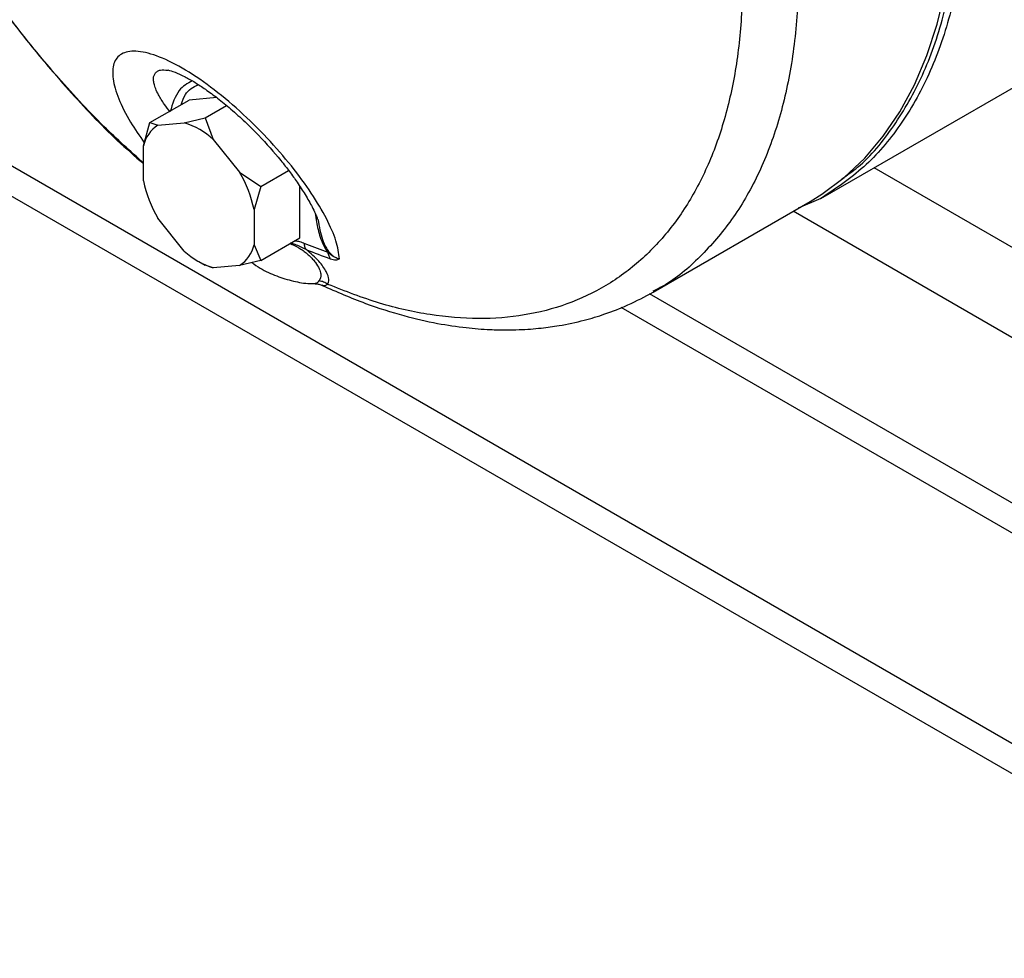
# Model space of a CAD drawing. Units: millimetres. Extents: x 0 to 597, y 0 to 420.
# Drawn here: x 527 to 542, y 72 to 87 of the extents above; entities that cross this region are included whole.
import ezdxf

# ---------------------------------------------------------------- set-up
doc = ezdxf.new("R2010")
doc.units = ezdxf.units.MM

msp = doc.modelspace()

# ---------------------------------------------------------------- linework, layer by layer
at = {"color": 7, "linetype": 'Continuous', "lineweight": 25}
for p, q in [((547.2587, 72.8353), (522.4594, 87.1516)), ((547.2587, 72.3687), (521.8941, 87.0113)), ((539.3293, 84.157), (544.1362, 86.9319)), ((528.9247, 85.3343), (529.5308, 85.6842)), ((529.9614, 85.7227), (529.5308, 85.6842)), ((529.7833, 85.4111), (530.1117, 85.6007)), ((529.4573, 85.3326), (529.7833, 85.4111)), ((529.7833, 85.4111), (529.9073, 85.0728)), ((528.8237, 84.9759), (528.9247, 85.3343)), ((528.9247, 85.3343), (529.0487, 85.2961)), ((529.0487, 85.2961), (529.4573, 85.3326)), ((529.9073, 85.0728), (530.3159, 84.5646)), ((528.8237, 84.4311), (528.8237, 84.9759)), ((530.3159, 84.5646), (530.6419, 84.3429)), ((530.6419, 84.3429), (531.0748, 84.5928)), ((530.6419, 84.3429), (530.5409, 83.9846)), ((531.248, 83.5479), (531.248, 84.3473)), ((539.3297, 84.1572), (538.981, 84.0054)), ((536.7296, 82.7057), (539.1653, 84.1118)), ((529.4573, 83.3429), (529.0487, 83.8511)), ((530.5409, 83.9846), (530.5409, 83.4398)), ((530.6419, 83.198), (531.248, 83.5479)), ((530.5409, 83.4398), (530.6419, 83.198)), ((531.312, 83.465), (531.6829, 83.3232)), ((529.6821, 83.1797), (529.7831, 83.1214)), ((529.9073, 83.0831), (529.7833, 83.1213)), ((530.3159, 83.1196), (529.9073, 83.0831)), ((530.6419, 83.198), (530.3159, 83.1196))]:
    msp.add_line(p, q, dxfattribs=at)
at = {"color": 8, "linetype": 'Continuous', "lineweight": 25}
for p, q in [((551.4003, 78.1425), (540.1555, 84.634)), ((550.7942, 77.0927), (538.9004, 83.9589)), ((550.7942, 74.5265), (536.6745, 82.6776)), ((547.1876, 76.1419), (536.2341, 82.4653))]:
    msp.add_line(p, q, dxfattribs=at)
at = {"color": 7, "linetype": 'Continuous', "lineweight": 25, "flags": 128}
msp.add_lwpolyline([(539.1653, 84.1118), (539.3484, 84.2249), (539.6938, 84.4829), (540.0114, 84.7832), (540.2997, 85.1243), (540.5573, 85.5046), (540.783, 85.9224), (540.9758, 86.3757), (541.1348, 86.8624), (541.2593, 87.3803)], dxfattribs=at)
at = {"color": 7, "linetype": 'Continuous', "lineweight": 25}
for centre, radius, start, end in [((529.3289, 84.86), 0.5184, 122.72411, 167.07455), ((529.1081, 84.208), 1.1776, 47.25589, 72.74948), ((528.5758, 83.5558), 2.0114, 12.30953, 30.10183), ((530.7888, 84.8599), 2.0114, 192.30953, 210.10183), ((530.0356, 83.5557), 0.5184, 302.72411, 347.07455), ((530.2565, 84.2077), 1.1776, 227.25589, 252.74948), ((533.989, 89.7165), 6.8777, 247.39709, 250.75016)]:
    msp.add_arc(centre, radius, start, end, dxfattribs=at)
at = {"color": 8, "linetype": 'Continuous', "lineweight": 25}
for points, knots in [([(539.1675, 105.9092), (539.5162, 105.6927), (540.2134, 105.2597), (541.2414, 104.4211), (542.234, 103.4615), (543.174, 102.3828), (544.0455, 101.2075), (544.8335, 99.9545), (545.5246, 98.6455), (546.107, 97.303), (546.5705, 95.9498), (546.9075, 94.6092), (547.1119, 93.304), (547.1805, 92.0567), (547.1119, 90.8885), (546.9074, 89.8195), (546.5706, 88.8678), (546.1069, 88.0501), (545.5249, 87.379), (544.8326, 86.871), (544.0614, 86.5223), (543.4849, 86.4358), (543.2037, 86.3936)], [0, 0, 0, 0, 0.0501186, 0.1002371, 0.1503557, 0.2004742, 0.2505928, 0.3007114, 0.3508299, 0.4009485, 0.4510671, 0.5011856, 0.5513042, 0.6014227, 0.6515413, 0.7016599, 0.7517784, 0.801897, 0.8520156, 0.9021341, 0.9522527, 1, 1, 1, 1]), ([(539.6575, 84.4629), (539.7402, 84.5208), (540.0483, 84.7362), (540.4757, 85.2698), (540.9276, 86.0497), (541.2508, 86.9687), (541.4482, 87.9981), (541.5141, 89.1237), (541.4481, 90.3255), (541.2511, 91.5829), (540.9265, 92.8745), (540.4798, 94.1782), (539.9188, 95.4717), (539.253, 96.7328), (538.4937, 97.94), (537.6541, 99.0725), (536.7484, 100.1117), (535.7921, 101.0362), (534.8017, 101.8441), (534.1299, 102.2613), (533.794, 102.4699)], [0, 0, 0, 0, 0.0211487, 0.0787282, 0.1363077, 0.1938872, 0.2514667, 0.3090462, 0.3666256, 0.4242051, 0.4817846, 0.5393641, 0.5969436, 0.6545231, 0.7121026, 0.7696821, 0.8272615, 0.884841, 0.9424205, 1, 1, 1, 1]), ([(533.9512, 98.9347), (534.2274, 98.6453), (534.7797, 98.0665), (535.5516, 97.0937), (536.2686, 96.0606), (536.9177, 94.9728), (537.4911, 93.8472), (537.9808, 92.6983), (538.3803, 91.5419), (538.6842, 90.3935), (538.8883, 89.2685), (538.9899, 88.1821), (538.9878, 87.1489), (538.8817, 86.1831), (538.6735, 85.2972), (538.3652, 84.5043), (537.963, 83.8114), (537.465, 83.2411), (537.0473, 82.8757), (536.7757, 82.7431), (536.7231, 82.7174)], [0, 0, 0, 0, 0.0580043, 0.1160086, 0.1740129, 0.2320172, 0.2900215, 0.3480258, 0.40603, 0.4640343, 0.5220386, 0.5800429, 0.6380472, 0.6960515, 0.7540558, 0.8120601, 0.8700644, 0.9280687, 0.986073, 1, 1, 1, 1]), ([(531.8632, 83.2198), (531.8519, 83.3089), (531.8294, 83.486), (531.6739, 83.8391), (531.4411, 84.2333), (531.1288, 84.6602), (530.7504, 85.0978), (530.3207, 85.5213), (529.8649, 85.8993), (529.4168, 86.1981), (529.0147, 86.3902), (528.6912, 86.4621), (528.4668, 86.4161), (528.3491, 86.2649), (528.3362, 86.0258), (528.4276, 85.7133), (528.5918, 85.3747), (528.7622, 85.1306), (528.837, 85.0234)], [0, 0, 0, 0, 0.0643163, 0.1278703, 0.191093, 0.2541375, 0.3171959, 0.3804057, 0.4438081, 0.5071704, 0.5707149, 0.6341213, 0.6973289, 0.7603932, 0.8234404, 0.886658, 0.9502135, 1, 1, 1, 1]), ([(529.2382, 85.5003), (529.2077, 85.5398), (529.1354, 85.6332), (529.0614, 85.7542), (529.0114, 85.8597), (528.9867, 85.9372), (528.9772, 86.0026), (528.9821, 86.0566), (529.0017, 86.1012), (529.0364, 86.1326), (529.0944, 86.1581), (529.1622, 86.1515), (529.2045, 86.1474)], [0, 0, 0, 0, 0.10295716, 0.24385221, 0.34434585, 0.43542972, 0.5167221, 0.60564579, 0.68876161, 0.77638753, 0.86022742, 1, 1, 1, 1]), ([(529.5802, 85.9828), (529.5068, 85.9412), (529.3407, 85.847), (529.2749, 85.6245), (529.2382, 85.5003)], [0, 0, 0, 0, 0.4418556, 1, 1, 1, 1]), ([(529.4078, 85.6132), (529.4266, 85.6704), (529.4768, 85.8234), (529.5984, 85.8857), (529.6745, 85.9247)], [0, 0, 0, 0, 0.3739692, 1, 1, 1, 1]), ([(531.4867, 83.9244), (531.4932, 83.8817), (531.5115, 83.7613), (531.5495, 83.5969), (531.6097, 83.4328), (531.6589, 83.3591), (531.6829, 83.3232)], [0, 0, 0, 0, 0.2156033, 0.6081715, 0.8092589, 1, 1, 1, 1]), ([(531.5295, 83.8362), (531.5388, 83.7794), (531.5553, 83.678), (531.5956, 83.5259), (531.6456, 83.4055), (531.7055, 83.321), (531.7573, 83.2711), (531.8114, 83.2368), (531.8459, 83.2255), (531.8632, 83.2198)], [0, 0, 0, 0, 0.246227, 0.4396831, 0.6276752, 0.7203131, 0.8127379, 0.9058228, 1, 1, 1, 1]), ([(531.0924, 83.4581), (531.1063, 83.4531), (531.1596, 83.4337), (531.2438, 83.3892), (531.3336, 83.3263), (531.3959, 83.2728), (531.4492, 83.2172), (531.507, 83.1453), (531.5535, 83.0637), (531.5867, 82.9558), (531.5625, 82.9103), (531.5464, 82.88)], [0, 0, 0, 0, 0.0472088, 0.182288, 0.2469642, 0.3140714, 0.3805182, 0.4480215, 0.5840872, 0.7221406, 1, 1, 1, 1]), ([(531.3456, 83.3671), (531.2883, 83.396), (531.2022, 83.4396), (531.1275, 83.4578), (531.1025, 83.4639)], [0, 0, 0, 0, 0.6653669, 1, 1, 1, 1]), ([(531.312, 83.465), (531.2848, 83.4745), (531.2319, 83.493), (531.183, 83.4955), (531.1592, 83.4966)], [0, 0, 0, 0, 0.5147219, 1, 1, 1, 1]), ([(531.5464, 82.88), (531.528, 82.8594), (531.5031, 82.8315), (531.4905, 82.8385), (531.4872, 82.8403)], [0, 0, 0, 0, 0.73963273, 1, 1, 1, 1]), ([(531.6839, 82.8252), (531.6607, 82.8125), (531.6264, 82.7938), (531.6048, 82.8099), (531.5978, 82.8151)], [0, 0, 0, 0, 0.67448017, 1, 1, 1, 1])]:
    msp.add_open_spline(points, degree=3, knots=knots, dxfattribs=at)
msp.add_open_spline([(533.8655, 102.5453), (534.2026, 102.3359), (534.877, 101.9171), (535.8713, 101.1061), (536.8312, 100.178), (537.7403, 99.1348), (538.5832, 97.998), (539.3454, 96.7862), (540.0138, 95.5202), (540.577, 94.2218), (541.0253, 92.9131), (541.3512, 91.6165), (541.5489, 90.3542), (541.6152, 89.1478), (541.549, 88.018), (541.3511, 86.9842), (541.0256, 86.0632), (540.5758, 85.2746), (540.018, 84.6172), (539.5592, 84.3106), (539.3297, 84.1572)], degree=3, dxfattribs=at)
at = {"color": 7, "linetype": 'Continuous', "lineweight": 25}
msp.add_open_spline([(533.2928, 98.3349), (533.5455, 98.0707), (534.0507, 97.5423), (534.7596, 96.658), (535.4214, 95.7201), (536.0252, 94.7328), (536.5642, 93.7101), (537.0318, 92.664), (537.4222, 91.6077), (537.7305, 90.5538), (537.9531, 89.5155), (538.0872, 88.5054), (538.1312, 87.536), (538.0844, 86.6191), (537.9475, 85.766), (537.7222, 84.9871), (537.4112, 84.2921), (537.0184, 83.6894), (536.5485, 83.1864), (536.0074, 82.7893), (535.4016, 82.503), (534.7386, 82.3311), (534.0266, 82.2751), (533.2741, 82.3383), (532.4913, 82.5098), (531.953, 82.7201), (531.6839, 82.8252)], degree=3, dxfattribs=at)
for points, knots in [([(525.1253, 89.5363), (525.2962, 89.2178), (525.6492, 88.5601), (526.2623, 87.6105), (526.9353, 86.6897), (527.6564, 85.8359), (528.2884, 85.1656), (528.6879, 84.8147), (528.8237, 84.6954)], [0, 0, 0, 0, 0.172741, 0.3566757, 0.5398894, 0.7227358, 0.905764, 1, 1, 1, 1]), ([(528.8237, 84.708), (528.6181, 84.8934), (528.1501, 85.3153), (527.4543, 86.0717), (526.741, 86.947), (526.0804, 87.8859), (525.5379, 88.7537), (525.2469, 89.3179), (525.1322, 89.5404)], [0, 0, 0, 0, 0.1441522, 0.3281784, 0.5122046, 0.6962308, 0.880257, 1, 1, 1, 1]), ([(529.2022, 86.1514), (529.2339, 86.1441), (529.292, 86.1308), (529.4504, 86.0588), (529.6168, 85.9645), (529.7899, 85.8514), (529.9774, 85.7135), (530.1848, 85.5437), (530.3999, 85.3491), (530.6684, 85.0818), (530.9019, 84.8167), (531.0914, 84.5738), (531.2212, 84.3928), (531.3445, 84.2019), (531.4516, 84.0106), (531.5141, 83.874), (531.5209, 83.8423), (531.5225, 83.835)], [0, 0, 0, 0, 0.0823879, 0.1510469, 0.2049148, 0.2554108, 0.3105358, 0.3704084, 0.4348402, 0.4988295, 0.6160283, 0.669333, 0.7222807, 0.7896897, 0.8727527, 0.9704994, 1, 1, 1, 1]), ([(531.312, 83.465), (531.3151, 83.4464), (531.3212, 83.4093), (531.3375, 83.3811), (531.3456, 83.3671)], [0, 0, 0, 0, 0.499998, 1, 1, 1, 1]), ([(531.6839, 82.8252), (531.6927, 82.8485), (531.7105, 82.8953), (531.6752, 82.9975), (531.6135, 83.0978), (531.5449, 83.1838), (531.4566, 83.2763), (531.3827, 83.3368), (531.3456, 83.3671)], [0, 0, 0, 0, 0.2448965, 0.4916545, 0.6227551, 0.7432059, 0.8714412, 1, 1, 1, 1]), ([(531.8632, 83.2198), (531.8632, 83.2198), (531.8632, 83.2198), (531.8632, 83.2198), (531.8632, 83.2198), (531.8631, 83.2198), (531.8627, 83.2199), (531.861, 83.2203), (531.8301, 83.2269), (531.7702, 83.2495), (531.7103, 83.3), (531.6829, 83.3232)], [0, 0, 0, 0, 0.00001, 0.0000351, 0.000131, 0.0005055, 0.0019865, 0.0078869, 0.0315067, 0.5555808, 1, 1, 1, 1]), ([(531.6829, 83.3232), (531.6868, 83.3043), (531.6947, 83.2664), (531.7126, 83.2377), (531.7215, 83.2233)], [0, 0, 0, 0, 0.5000025, 1, 1, 1, 1]), ([(530.501, 83.1641), (530.5453, 83.134), (530.6691, 83.0497), (530.8864, 82.952), (531.1442, 82.8727), (531.3454, 82.8354), (531.4588, 82.8378), (531.4859, 82.8384)], [0, 0, 0, 0, 0.1492644, 0.4173922, 0.6750082, 0.9225012, 1, 1, 1, 1]), ([(531.7215, 83.2233), (531.7527, 83.2148), (531.815, 83.1978), (531.8454, 83.2141), (531.8632, 83.2198), (531.8632, 83.2198)], [0, 0, 0, 0, 0.4988366, 0.997781, 1, 1, 1, 1]), ([(531.4876, 82.8341), (531.5072, 82.8325), (531.5462, 82.8293), (531.5823, 82.8144), (531.6002, 82.8071)], [0, 0, 0, 0, 0.5041579, 1, 1, 1, 1]), ([(531.6839, 82.8252), (531.6626, 82.8387), (531.6202, 82.8658), (531.571, 82.8753), (531.5464, 82.88)], [0, 0, 0, 0, 0.4999997, 1, 1, 1, 1]), ([(531.5956, 82.8095), (531.8193, 82.7117), (532.2442, 82.5259), (532.8417, 82.3391), (533.3631, 82.2184), (533.809, 82.1515), (534.1613, 82.1236), (534.4341, 82.1171), (534.6415, 82.121), (534.8247, 82.1313), (535.0324, 82.1503), (535.3133, 82.1892), (535.6434, 82.2596), (536.0001, 82.3674), (536.36, 82.5067), (536.6011, 82.6365), (536.7296, 82.7057)], [0, 0, 0, 0, 0.12207509, 0.23185385, 0.32834091, 0.41148438, 0.48206453, 0.52798293, 0.56790116, 0.60179971, 0.63424822, 0.68831887, 0.7672624, 0.83374966, 0.91133213, 1, 1, 1, 1])]:
    msp.add_open_spline(points, degree=3, knots=knots, dxfattribs=at)

doc.saveas('drawing.dxf')
